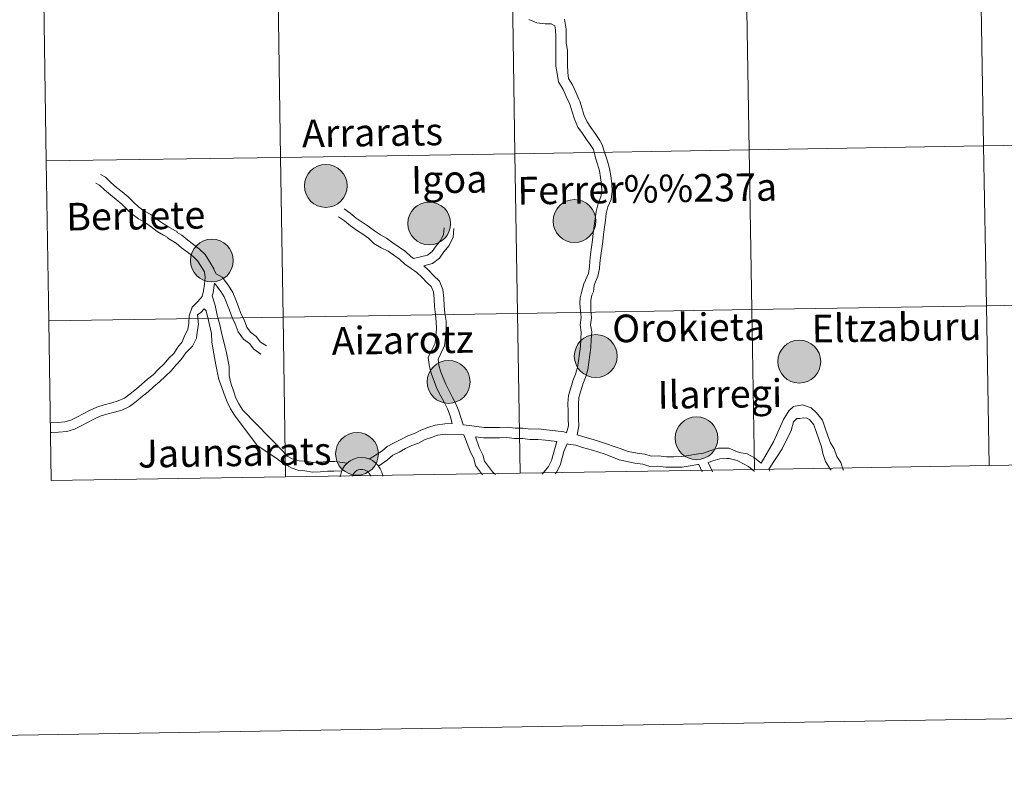
# Model space of a CAD drawing. Extents: x 609484 to 613992, y 766139 to 769181.
# Drawn here: x 610346 to 610521, y 766143 to 766279 of the extents above; entities that cross this region are included whole.
import ezdxf
from ezdxf.enums import TextEntityAlignment as Align

# ---------------------------------------------------------------- set-up
doc = ezdxf.new("R2010")
doc.units = 0
doc.header["$MEASUREMENT"] = 0
doc.layers.add('Nivel 63', color=7, linetype='Continuous')
doc.styles.add('Style-arial', font='arial.shx', dxfattribs={"bigfont": 'arialbig.shx'})

msp = doc.modelspace()

# ---------------------------------------------------------------- hatches: boundary and pattern name
at = {"layer": 'Nivel 63', "linetype": 'Continuous', "lineweight": 0}
h = msp.add_hatch(color=19, dxfattribs=at)
edge = h.paths.add_edge_path()
edge.add_arc((610400.348, 766249.369), 3.792, 179.53126, 539.53126)
h = msp.add_hatch(color=19, dxfattribs=at)
edge = h.paths.add_edge_path()
edge.add_arc((610418.668, 766242.737), 3.792, 179.53126, 539.53126)
h = msp.add_hatch(color=19, dxfattribs=at)
edge = h.paths.add_edge_path()
edge.add_arc((610444.395, 766243.159), 3.792, 179.53126, 539.53126)
h = msp.add_hatch(color=19, dxfattribs=at)
edge = h.paths.add_edge_path()
edge.add_arc((610380.175, 766236.164), 3.792, 179.53126, 539.53126)
h = msp.add_hatch(color=19, dxfattribs=at)
edge = h.paths.add_edge_path()
edge.add_arc((610448.152, 766219.255), 3.792, 179.53126, 539.53126)
h = msp.add_hatch(color=19, dxfattribs=at)
edge = h.paths.add_edge_path()
edge.add_arc((610484.195, 766218.261), 3.792, 179.53126, 539.53126)
h = msp.add_hatch(color=19, dxfattribs=at)
edge = h.paths.add_edge_path()
edge.add_arc((610422.097, 766214.669), 3.792, 179.53126, 539.53126)
h = msp.add_hatch(color=19, dxfattribs=at)
edge = h.paths.add_edge_path()
edge.add_arc((610466.008, 766204.693), 3.792, 179.53126, 539.53126)
h = msp.add_hatch(color=19, dxfattribs=at)
edge = h.paths.add_edge_path()
edge.add_arc((610405.876, 766201.925), 3.792, 179.53126, 539.53126)

# ---------------------------------------------------------------- linework, layer by layer
at = {"layer": 'Nivel 63', "color": 7, "linetype": 'Continuous', "lineweight": 0}
msp.add_line((609782.628, 766142.886), (613987.065, 766211.801), dxfattribs=at)
at = {"layer": 'Nivel 63', "color": 7, "linetype": 'Continuous', "lineweight": 0, "flags": 128}
for points in [[(610436.295, 766278.866), (610437.75, 766278.27), (610439.194, 766278.085), (610440.271, 766278.103), (610440.929, 766277.74), (610441.047, 766276.996), (610441.065, 766275.805), (610441.086, 766274.483), (610441.068, 766273.16), (610441.112, 766271.86), (610441.108, 766270.56), (610441.346, 766269.282), (610441.584, 766267.79), (610442.383, 766266.439), (610442.919, 766265.24), (610443.488, 766263.967), (610443.646, 766263.663), (610443.999, 766262.494), (610444.394, 766261.187), (610445.01, 766259.809), (610445.793, 766258.674), (610446.527, 766257.609), (610447.143, 766256.715), (610447.774, 766255.845), (610448.113, 766254.342), (610448.449, 766253.23), (610448.81, 766252.04), (610448.999, 766250.848), (610449.187, 766249.658), (610449.206, 766248.534), (610449.069, 766247.46), (610448.574, 766246.254), (610448.203, 766244.876), (610448.036, 766243.554), (610447.877, 766242.295), (610447.716, 766241.036), (610447.557, 766239.777), (610447.396, 766238.518), (610447.237, 766237.259), (610447.085, 766236.062), (610447.067, 766235.128), (610446.865, 766233.873), (610446.062, 766232.028), (610445.688, 766230.764), (610445.413, 766229.582), (610445.321, 766228.528)], [(610436.295, 766278.866), (610437.75, 766278.27), (610439.194, 766278.085), (610440.271, 766278.103), (610440.929, 766277.74), (610441.047, 766276.996), (610441.065, 766275.805), (610441.086, 766274.483), (610441.068, 766273.16), (610441.112, 766271.86), (610441.108, 766270.56), (610441.346, 766269.282), (610441.584, 766267.79), (610442.383, 766266.439), (610442.919, 766265.24), (610443.488, 766263.967), (610443.646, 766263.663), (610443.999, 766262.494), (610444.394, 766261.187), (610445.01, 766259.809), (610445.793, 766258.674), (610446.527, 766257.609), (610447.143, 766256.715), (610447.774, 766255.845), (610448.113, 766254.342), (610448.449, 766253.23), (610448.81, 766252.04), (610448.999, 766250.848), (610449.187, 766249.658), (610449.206, 766248.534), (610449.069, 766247.46), (610448.574, 766246.254), (610448.203, 766244.876), (610448.036, 766243.554), (610447.877, 766242.295), (610447.716, 766241.036), (610447.557, 766239.777), (610447.396, 766238.518), (610447.237, 766237.259), (610447.085, 766236.062), (610447.067, 766235.128), (610446.865, 766233.873), (610446.062, 766232.028), (610445.688, 766230.764), (610445.413, 766229.582), (610445.321, 766228.528)], [(610442.606, 766278.918), (610442.886, 766277.155), (610442.906, 766275.833), (610442.925, 766274.642), (610443.123, 766273.389), (610443.144, 766272.067), (610443.164, 766270.812), (610443.185, 766269.441), (610443.346, 766268.425), (610444.02, 766267.286), (610444.6, 766265.99), (610445.146, 766264.767), (610445.358, 766264.36), (610445.762, 766263.027), (610446.122, 766261.832), (610446.622, 766260.715), (610447.308, 766259.719), (610448.043, 766258.653), (610448.895, 766257.416), (610449.282, 766256.653), (610449.791, 766255.15), (610450.211, 766253.763), (610450.607, 766252.452), (610450.817, 766251.136), (610451.026, 766249.819), (610451.047, 766248.432), (610450.864, 766246.987), (610450.322, 766245.663), (610450.013, 766244.519), (610449.862, 766243.323), (610449.702, 766242.063), (610449.542, 766240.804), (610449.383, 766239.545), (610449.222, 766238.286), (610449.063, 766237.028), (610448.895, 766235.706), (610448.79, 766234.737), (610448.516, 766233.408), (610447.889, 766231.812), (610447.737, 766230.609), (610447.466, 766230.007), (610447.258, 766229.12)], [(610442.606, 766278.918), (610442.886, 766277.155), (610442.906, 766275.833), (610442.925, 766274.642), (610443.123, 766273.389), (610443.144, 766272.067), (610443.164, 766270.812), (610443.185, 766269.441), (610443.346, 766268.425), (610444.02, 766267.286), (610444.6, 766265.99), (610445.146, 766264.767), (610445.358, 766264.36), (610445.762, 766263.027), (610446.122, 766261.832), (610446.622, 766260.715), (610447.308, 766259.719), (610448.043, 766258.653), (610448.895, 766257.416), (610449.282, 766256.653), (610449.791, 766255.15), (610450.211, 766253.763), (610450.607, 766252.452), (610450.817, 766251.136), (610451.026, 766249.819), (610451.047, 766248.432), (610450.864, 766246.987), (610450.322, 766245.663), (610450.013, 766244.519), (610449.862, 766243.323), (610449.702, 766242.063), (610449.542, 766240.804), (610449.383, 766239.545), (610449.222, 766238.286), (610449.063, 766237.028), (610448.895, 766235.706), (610448.79, 766234.737), (610448.516, 766233.408), (610447.889, 766231.812), (610447.737, 766230.609), (610447.466, 766230.007), (610447.258, 766229.12)], [(610380.933, 766233.805), (610380.546, 766234.598), (610380.532, 766234.724), (610379.738, 766236.003), (610378.991, 766237.206), (610377.964, 766238.202), (610376.899, 766239.004), (610375.898, 766239.758), (610374.835, 766240.675), (610374.054, 766241.127), (610374.052, 766241.24), (610372.498, 766242.14), (610371.41, 766242.77), (610370.428, 766243.509), (610369.351, 766244.321), (610368.105, 766244.976), (610367.181, 766245.673), (610366.307, 766246.52), (610365.377, 766247.422), (610364.312, 766248.339), (610363.29, 766249.11), (610362.306, 766249.958), (610361.33, 766250.905), (610360.437, 766251.397)], [(610380.933, 766233.805), (610380.546, 766234.598), (610380.532, 766234.724), (610379.738, 766236.003), (610378.991, 766237.206), (610377.964, 766238.202), (610376.899, 766239.004), (610375.898, 766239.758), (610374.835, 766240.675), (610374.054, 766241.127), (610374.052, 766241.24), (610372.498, 766242.14), (610371.41, 766242.77), (610370.428, 766243.509), (610369.351, 766244.321), (610368.105, 766244.976), (610367.181, 766245.673), (610366.307, 766246.52), (610365.377, 766247.422), (610364.312, 766248.339), (610363.29, 766249.11), (610362.306, 766249.958), (610361.33, 766250.905), (610360.437, 766251.397)], [(610351.545, 766207.437), (610351.673, 766207.451), (610352.911, 766207.47), (610354.142, 766207.591), (610355.214, 766207.902), (610356.252, 766208.442), (610357.366, 766209.021), (610358.494, 766209.608), (610359.797, 766210.224), (610361.101, 766210.603), (610362.444, 766210.961), (610363.597, 766211.295), (610364.69, 766211.812), (610365.714, 766212.553), (610366.805, 766213.455), (610367.786, 766214.244), (610368.783, 766215.157), (610369.761, 766215.943), (610370.736, 766216.949), (610371.713, 766217.846), (610372.58, 766218.853), (610373.428, 766219.729), (610374.167, 766220.82), (610374.889, 766221.78), (610375.397, 766222.946), (610375.894, 766223.981), (610376.073, 766225.061), (610376.172, 766226.372), (610376.7, 766227.9), (610377.699, 766228.93), (610378.434, 766229.783), (610378.693, 766230.794), (610378.885, 766231.955), (610378.969, 766233.187), (610378.866, 766234.152), (610378.278, 766235.097), (610377.642, 766236.12), (610376.845, 766236.894), (610375.865, 766237.632), (610374.82, 766238.42), (610373.835, 766239.268), (610372.351, 766240.128), (610372.349, 766240.241), (610371.637, 766240.653), (610370.459, 766241.336), (610369.395, 766242.138), (610368.429, 766242.866), (610367.183, 766243.521), (610366.062, 766244.365), (610365.111, 766245.287), (610364.218, 766246.153), (610363.234, 766247.001), (610362.211, 766247.772), (610361.146, 766248.689), (610360.299, 766249.512), (610359.607, 766249.893)], [(610351.545, 766207.437), (610351.673, 766207.451), (610352.911, 766207.47), (610354.142, 766207.591), (610355.214, 766207.902), (610356.252, 766208.442), (610357.366, 766209.021), (610358.494, 766209.608), (610359.797, 766210.224), (610361.101, 766210.603), (610362.444, 766210.961), (610363.597, 766211.295), (610364.69, 766211.812), (610365.714, 766212.553), (610366.805, 766213.455), (610367.786, 766214.244), (610368.783, 766215.157), (610369.761, 766215.943), (610370.736, 766216.949), (610371.713, 766217.846), (610372.58, 766218.853), (610373.428, 766219.729), (610374.167, 766220.82), (610374.889, 766221.78), (610375.397, 766222.946), (610375.894, 766223.981), (610376.073, 766225.061), (610376.172, 766226.372), (610376.7, 766227.9), (610377.699, 766228.93), (610378.434, 766229.783), (610378.693, 766230.794), (610378.885, 766231.955), (610378.969, 766233.187), (610378.866, 766234.152), (610378.278, 766235.097), (610377.642, 766236.12), (610376.845, 766236.894), (610375.865, 766237.632), (610374.82, 766238.42), (610373.835, 766239.268), (610372.351, 766240.128), (610372.349, 766240.241), (610371.637, 766240.653), (610370.459, 766241.336), (610369.395, 766242.138), (610368.429, 766242.866), (610367.183, 766243.521), (610366.062, 766244.365), (610365.111, 766245.287), (610364.218, 766246.153), (610363.234, 766247.001), (610362.211, 766247.772), (610361.146, 766248.689), (610360.299, 766249.512), (610359.607, 766249.893)], [(610402.601, 766243.92), (610403.64, 766243.202), (610404.712, 766242.312), (610405.813, 766241.551), (610406.883, 766240.81), (610407.895, 766240.111), (610408.835, 766239.199), (610410.175, 766238.39), (610411.37, 766237.815), (610412.385, 766237.114), (610413.396, 766236.415), (610414.317, 766235.521), (610415.446, 766234.741), (610416.457, 766234.042), (610417.327, 766233.198), (610418.248, 766232.305), (610419.036, 766231.541), (610419.401, 766230.611), (610419.554, 766229.405), (610419.575, 766228.044), (610419.753, 766226.638), (610419.92, 766225.327), (610419.94, 766224.061), (610419.814, 766222.744), (610419.699, 766221.533), (610419.179, 766220.452), (610418.483, 766219.004), (610418.695, 766217.336), (610419.044, 766216.028), (610419.534, 766214.78), (610420.023, 766213.535), (610420.667, 766212.294), (610421.29, 766211.093), (610421.893, 766209.933), (610422.385, 766208.68), (610422.717, 766207.283)], [(610402.601, 766243.92), (610403.64, 766243.202), (610404.712, 766242.312), (610405.813, 766241.551), (610406.883, 766240.81), (610407.895, 766240.111), (610408.835, 766239.199), (610410.175, 766238.39), (610411.37, 766237.815), (610412.385, 766237.114), (610413.396, 766236.415), (610414.317, 766235.521), (610415.446, 766234.741), (610416.457, 766234.042), (610417.327, 766233.198), (610418.248, 766232.305), (610419.036, 766231.541), (610419.401, 766230.611), (610419.554, 766229.405), (610419.575, 766228.044), (610419.753, 766226.638), (610419.92, 766225.327), (610419.94, 766224.061), (610419.814, 766222.744), (610419.699, 766221.533), (610419.179, 766220.452), (610418.483, 766219.004), (610418.695, 766217.336), (610419.044, 766216.028), (610419.534, 766214.78), (610420.023, 766213.535), (610420.667, 766212.294), (610421.29, 766211.093), (610421.893, 766209.933), (610422.385, 766208.68), (610422.717, 766207.283)], [(610403.578, 766245.333), (610404.679, 766244.572), (610405.751, 766243.681), (610406.79, 766242.963), (610407.86, 766242.223), (610408.988, 766241.444), (610410.061, 766240.746), (610411.118, 766240.122), (610412.236, 766239.305), (610413.362, 766238.527), (610414.49, 766237.747), (610415.41, 766236.853), (610415.908, 766236.509)], [(610403.578, 766245.333), (610404.679, 766244.572), (610405.751, 766243.681), (610406.79, 766242.963), (610407.86, 766242.223), (610408.988, 766241.444), (610410.061, 766240.746), (610411.118, 766240.122), (610412.236, 766239.305), (610413.362, 766238.527), (610414.49, 766237.747), (610415.41, 766236.853), (610415.908, 766236.509)], [(610421.329, 766241.98), (610421.214, 766240.769), (610420.74, 766239.783), (610419.893, 766238.762), (610419.213, 766237.779), (610418.336, 766237.131), (610415.908, 766236.509)], [(610421.329, 766241.98), (610421.214, 766240.769), (610420.74, 766239.783), (610419.893, 766238.762), (610419.213, 766237.779), (610418.336, 766237.131), (610415.908, 766236.509)], [(610423.039, 766241.817), (610422.895, 766240.301), (610422.197, 766238.849), (610421.263, 766237.723), (610420.464, 766236.567), (610419.248, 766235.669), (610417.713, 766235.217)], [(610423.039, 766241.817), (610422.895, 766240.301), (610422.197, 766238.849), (610421.263, 766237.723), (610420.464, 766236.567), (610419.248, 766235.669), (610417.713, 766235.217)], [(610417.713, 766235.217), (610418.523, 766234.431), (610419.444, 766233.538), (610420.499, 766232.515), (610421.078, 766231.039), (610421.27, 766229.527), (610421.292, 766228.165), (610421.458, 766226.854), (610421.636, 766225.448), (610421.659, 766223.992), (610421.524, 766222.581), (610421.38, 766221.065), (610420.727, 766219.708), (610420.251, 766218.717), (610420.384, 766217.667), (610420.679, 766216.565), (610421.133, 766215.407), (610421.589, 766214.246), (610422.192, 766213.086), (610422.815, 766211.885), (610423.459, 766210.645), (610423.912, 766209.492), (610424.68, 766207.059)], [(610417.713, 766235.217), (610418.523, 766234.431), (610419.444, 766233.538), (610420.499, 766232.515), (610421.078, 766231.039), (610421.27, 766229.527), (610421.292, 766228.165), (610421.458, 766226.854), (610421.636, 766225.448), (610421.659, 766223.992), (610421.524, 766222.581), (610421.38, 766221.065), (610420.727, 766219.708), (610420.251, 766218.717), (610420.384, 766217.667), (610420.679, 766216.565), (610421.133, 766215.407), (610421.589, 766214.246), (610422.192, 766213.086), (610422.815, 766211.885), (610423.459, 766210.645), (610423.912, 766209.492), (610424.68, 766207.059)], [(610389.832, 766221.033), (610388.805, 766221.729), (610388.016, 766222.71), (610387.012, 766223.468), (610386.357, 766224.372), (610385.909, 766225.653), (610385.324, 766226.778), (610384.874, 766227.96), (610384.406, 766229.188), (610383.907, 766230.493), (610383.117, 766231.766), (610381.972, 766233.232), (610380.933, 766233.805)], [(610389.832, 766221.033), (610388.805, 766221.729), (610388.016, 766222.71), (610387.012, 766223.468), (610386.357, 766224.372), (610385.909, 766225.653), (610385.324, 766226.778), (610384.874, 766227.96), (610384.406, 766229.188), (610383.907, 766230.493), (610383.117, 766231.766), (610381.972, 766233.232), (610380.933, 766233.805)], [(610380.241, 766229.916), (610380.375, 766230.439), (610380.593, 766231.756), (610380.619, 766232.141)], [(610380.241, 766229.916), (610380.375, 766230.439), (610380.593, 766231.756), (610380.619, 766232.141)], [(610388.868, 766219.611), (610387.626, 766220.452), (610386.812, 766221.467), (610385.771, 766222.251), (610384.819, 766223.568), (610384.328, 766224.969), (610383.755, 766226.073), (610383.269, 766227.348), (610382.8, 766228.577), (610382.362, 766229.728), (610381.77, 766230.68), (610380.619, 766232.141)], [(610388.868, 766219.611), (610387.626, 766220.452), (610386.812, 766221.467), (610385.771, 766222.251), (610384.819, 766223.568), (610384.328, 766224.969), (610383.755, 766226.073), (610383.269, 766227.348), (610382.8, 766228.577), (610382.362, 766229.728), (610381.77, 766230.68), (610380.619, 766232.141)], [(610385.648, 766209.697), (610384.976, 766210.782), (610384.44, 766211.812), (610383.99, 766213.095), (610383.516, 766214.447), (610383.258, 766215.801), (610383.233, 766217.39), (610382.742, 766219.802), (610381.852, 766223.427), (610381.586, 766224.772), (610381.22, 766226.037), (610380.673, 766228.425), (610380.241, 766229.916)], [(610385.648, 766209.697), (610384.976, 766210.782), (610384.44, 766211.812), (610383.99, 766213.095), (610383.516, 766214.447), (610383.258, 766215.801), (610383.233, 766217.39), (610382.742, 766219.802), (610381.852, 766223.427), (610381.586, 766224.772), (610381.22, 766226.037), (610380.673, 766228.425), (610380.241, 766229.916)], [(610445.321, 766228.528), (610445.438, 766227.255), (610445.547, 766226.086), (610445.365, 766224.772), (610445.587, 766223.465), (610445.515, 766222.292), (610445.441, 766220.951), (610445.269, 766219.709), (610445.093, 766218.431), (610444.926, 766217.219), (610444.585, 766216.045), (610444.117, 766214.87), (610443.73, 766213.644), (610443.325, 766212.253), (610443.239, 766210.84), (610443.261, 766209.431), (610443.28, 766208.155), (610443.3, 766206.879), (610442.983, 766205.647)], [(610445.321, 766228.528), (610445.438, 766227.255), (610445.547, 766226.086), (610445.365, 766224.772), (610445.587, 766223.465), (610445.515, 766222.292), (610445.441, 766220.951), (610445.269, 766219.709), (610445.093, 766218.431), (610444.926, 766217.219), (610444.585, 766216.045), (610444.117, 766214.87), (610443.73, 766213.644), (610443.325, 766212.253), (610443.239, 766210.84), (610443.261, 766209.431), (610443.28, 766208.155), (610443.3, 766206.879), (610442.983, 766205.647)], [(610447.258, 766229.12), (610447.271, 766227.424), (610447.399, 766226.045), (610447.227, 766224.801), (610447.437, 766223.564), (610447.353, 766222.184), (610447.274, 766220.774), (610447.093, 766219.458), (610446.917, 766218.18), (610446.731, 766216.835), (610446.327, 766215.446), (610445.852, 766214.251), (610445.491, 766213.11), (610445.151, 766211.937), (610445.08, 766210.797), (610445.101, 766209.459), (610445.121, 766208.183), (610445.141, 766206.908), (610444.882, 766205.276)], [(610447.258, 766229.12), (610447.271, 766227.424), (610447.399, 766226.045), (610447.227, 766224.801), (610447.437, 766223.564), (610447.353, 766222.184), (610447.274, 766220.774), (610447.093, 766219.458), (610446.917, 766218.18), (610446.731, 766216.835), (610446.327, 766215.446), (610445.852, 766214.251), (610445.491, 766213.11), (610445.151, 766211.937), (610445.08, 766210.797), (610445.101, 766209.459), (610445.121, 766208.183), (610445.141, 766206.908), (610444.882, 766205.276)], [(610351.571, 766205.712), (610351.778, 766205.734), (610353.009, 766205.753), (610354.469, 766205.898), (610355.855, 766206.299), (610357.045, 766206.918), (610358.159, 766207.497), (610359.259, 766208.069), (610360.408, 766208.613), (610361.562, 766208.947), (610362.904, 766209.305), (610364.209, 766209.683), (610365.568, 766210.328), (610366.765, 766211.193), (610367.89, 766212.123), (610368.906, 766212.94), (610369.902, 766213.853), (610370.92, 766214.671), (610371.934, 766215.718), (610372.949, 766216.65), (610373.848, 766217.693), (610374.766, 766218.642), (610375.565, 766219.822), (610376.732, 766220.995), (610377.466, 766222.405), (610377.549, 766223.458), (610377.781, 766224.856), (610377.628, 766226.569), (610378.199, 766226.977), (610378.835, 766227.634)], [(610351.571, 766205.712), (610351.778, 766205.734), (610353.009, 766205.753), (610354.469, 766205.898), (610355.855, 766206.299), (610357.045, 766206.918), (610358.159, 766207.497), (610359.259, 766208.069), (610360.408, 766208.613), (610361.562, 766208.947), (610362.904, 766209.305), (610364.209, 766209.683), (610365.568, 766210.328), (610366.765, 766211.193), (610367.89, 766212.123), (610368.906, 766212.94), (610369.902, 766213.853), (610370.92, 766214.671), (610371.934, 766215.718), (610372.949, 766216.65), (610373.848, 766217.693), (610374.766, 766218.642), (610375.565, 766219.822), (610376.732, 766220.995), (610377.466, 766222.405), (610377.549, 766223.458), (610377.781, 766224.856), (610377.628, 766226.569), (610378.199, 766226.977), (610378.835, 766227.634)], [(610384.19, 766208.791), (610383.481, 766209.931), (610382.859, 766211.129), (610382.369, 766212.527), (610381.903, 766213.857), (610381.426, 766215.107), (610380.903, 766217.715), (610380.418, 766220.271), (610380.159, 766221.797), (610380.137, 766223.246), (610379.57, 766225.56), (610379.17, 766227.272), (610378.835, 766227.634)], [(610384.19, 766208.791), (610383.481, 766209.931), (610382.859, 766211.129), (610382.369, 766212.527), (610381.903, 766213.857), (610381.426, 766215.107), (610380.903, 766217.715), (610380.418, 766220.271), (610380.159, 766221.797), (610380.137, 766223.246), (610379.57, 766225.56), (610379.17, 766227.272), (610378.835, 766227.634)], [(610385.648, 766209.697), (610392.757, 766202.4), (610393.537, 766201.55), (610394.409, 766201.044), (610395.613, 766200.694), (610396.838, 766200.611), (610398.086, 766200.423), (610399.259, 766200.442), (610400.538, 766200.569), (610401.939, 766200.59), (610404.162, 766200.309)], [(610385.648, 766209.697), (610392.757, 766202.4), (610393.537, 766201.55), (610394.409, 766201.044), (610395.613, 766200.694), (610396.838, 766200.611), (610398.086, 766200.423), (610399.259, 766200.442), (610400.538, 766200.569), (610401.939, 766200.59), (610404.162, 766200.309)], [(610477.449, 766200.268), (610479.603, 766204.084), (610481.389, 766208.03), (610482.372, 766209.556), (610483.144, 766210.296), (610484.761, 766210.601), (610486.294, 766210.11), (610487.263, 766209.171), (610488.293, 766207.922), (610488.808, 766206.454), (610489.272, 766205.13), (610489.704, 766203.896), (610490.387, 766202.798), (610490.85, 766201.475), (610491.532, 766200.377), (610491.977, 766199.109), (610492.009, 766199.052)], [(610477.449, 766200.268), (610479.603, 766204.084), (610481.389, 766208.03), (610482.372, 766209.556), (610483.144, 766210.296), (610484.761, 766210.601), (610486.294, 766210.11), (610487.263, 766209.171), (610488.293, 766207.922), (610488.808, 766206.454), (610489.272, 766205.13), (610489.704, 766203.896), (610490.387, 766202.798), (610490.85, 766201.475), (610491.532, 766200.377), (610491.977, 766199.109), (610492.009, 766199.052)], [(610384.19, 766208.791), (610388.21, 766203.414), (610391.491, 766201.239), (610392.703, 766200.367), (610394.191, 766199.482), (610395.559, 766198.975), (610396.651, 766198.903), (610397.97, 766198.703), (610399.357, 766198.725), (610400.636, 766198.852), (610401.795, 766198.87), (610403.187, 766198.94)], [(610384.19, 766208.791), (610388.21, 766203.414), (610391.491, 766201.239), (610392.703, 766200.367), (610394.191, 766199.482), (610395.559, 766198.975), (610396.651, 766198.903), (610397.97, 766198.703), (610399.357, 766198.725), (610400.636, 766198.852), (610401.795, 766198.87), (610403.187, 766198.94)], [(610408.017, 766201.021), (610410.246, 766202.434), (610411.214, 766203.234), (610412.468, 766203.886), (610413.635, 766204.493), (610414.861, 766205.13), (610416.032, 766205.54), (610417.2, 766206.147), (610418.432, 766206.581), (610419.689, 766207.021), (610421.402, 766207.262), (610422.717, 766207.283)], [(610408.017, 766201.021), (610410.246, 766202.434), (610411.214, 766203.234), (610412.468, 766203.886), (610413.635, 766204.493), (610414.861, 766205.13), (610416.032, 766205.54), (610417.2, 766206.147), (610418.432, 766206.581), (610419.689, 766207.021), (610421.402, 766207.262), (610422.717, 766207.283)], [(610478.784, 766199.201), (610481.19, 766202.821), (610482.762, 766206.092), (610483.186, 766207.61), (610483.736, 766208.178), (610484.295, 766208.187), (610484.965, 766208.309), (610485.525, 766208.262), (610485.998, 766208.004), (610486.774, 766207.065), (610487.188, 766205.886), (610487.651, 766204.563), (610488.146, 766203.151), (610488.365, 766201.98), (610488.834, 766200.589), (610489.751, 766199.147), (610489.825, 766199.024)], [(610478.784, 766199.201), (610481.19, 766202.821), (610482.762, 766206.092), (610483.186, 766207.61), (610483.736, 766208.178), (610484.295, 766208.187), (610484.965, 766208.309), (610485.525, 766208.262), (610485.998, 766208.004), (610486.774, 766207.065), (610487.188, 766205.886), (610487.651, 766204.563), (610488.146, 766203.151), (610488.365, 766201.98), (610488.834, 766200.589), (610489.751, 766199.147), (610489.825, 766199.024)], [(610424.68, 766207.059), (610425.714, 766206.928), (610427.09, 766206.753), (610428.401, 766206.586), (610429.708, 766206.606), (610431.082, 766206.628), (610432.52, 766206.651), (610433.896, 766206.476), (610435.269, 766206.498), (610436.645, 766206.322), (610438.017, 766206.344), (610439.451, 766206.162), (610441.023, 766205.99), (610442.489, 766205.804), (610442.983, 766205.647)], [(610424.68, 766207.059), (610425.714, 766206.928), (610427.09, 766206.753), (610428.401, 766206.586), (610429.708, 766206.606), (610431.082, 766206.628), (610432.52, 766206.651), (610433.896, 766206.476), (610435.269, 766206.498), (610436.645, 766206.322), (610438.017, 766206.344), (610439.451, 766206.162), (610441.023, 766205.99), (610442.489, 766205.804), (610442.983, 766205.647)], [(610409.703, 766199.751), (610411.267, 766200.89), (610412.236, 766201.69), (610413.317, 766202.253), (610414.484, 766202.859), (610415.594, 766203.437), (610416.764, 766203.847), (610417.933, 766204.454), (610419.041, 766204.843), (610420.126, 766205.224), (610421.545, 766205.423), (610424.786, 766205.279)], [(610409.703, 766199.751), (610411.267, 766200.89), (610412.236, 766201.69), (610413.317, 766202.253), (610414.484, 766202.859), (610415.594, 766203.437), (610416.764, 766203.847), (610417.933, 766204.454), (610419.041, 766204.843), (610420.126, 766205.224), (610421.545, 766205.423), (610424.786, 766205.279)], [(610424.786, 766205.279), (610425.964, 766202.24), (610426.544, 766201.124), (610426.883, 766199.852), (610427.753, 766198.674), (610428.089, 766198.218)], [(610424.786, 766205.279), (610425.964, 766202.24), (610426.544, 766201.124), (610426.883, 766199.852), (610427.753, 766198.674), (610428.089, 766198.218)], [(610426.858, 766204.927), (610428.299, 766204.744), (610429.737, 766204.767), (610431.11, 766204.788), (610432.418, 766204.809), (610433.794, 766204.633), (610435.167, 766204.655), (610436.543, 766204.48), (610437.916, 766204.502), (610439.235, 766204.333), (610440.807, 766204.162), (610441.265, 766204.103)], [(610426.858, 766204.927), (610428.299, 766204.744), (610429.737, 766204.767), (610431.11, 766204.788), (610432.418, 766204.809), (610433.794, 766204.633), (610435.167, 766204.655), (610436.543, 766204.48), (610437.916, 766204.502), (610439.235, 766204.333), (610440.807, 766204.162), (610441.265, 766204.103)], [(610426.858, 766204.927), (610427.489, 766203.033), (610428.156, 766201.748), (610428.459, 766200.609), (610429.135, 766199.694), (610429.845, 766198.731), (610430.426, 766198.248)], [(610426.858, 766204.927), (610427.489, 766203.033), (610428.156, 766201.748), (610428.459, 766200.609), (610429.135, 766199.694), (610429.845, 766198.731), (610430.426, 766198.248)], [(610438.654, 766198.356), (610439.009, 766198.722), (610439.812, 766199.688), (610440.332, 766200.772), (610441.265, 766204.103)], [(610438.654, 766198.356), (610439.009, 766198.722), (610439.812, 766199.688), (610440.332, 766200.772), (610441.265, 766204.103)], [(610444.882, 766205.276), (610445.047, 766205.255), (610446.231, 766204.88), (610447.716, 766204.5), (610449.003, 766204.054), (610452.456, 766202.886), (610453.919, 766202.326), (610455.494, 766202.08), (610456.87, 766201.906), (610457.99, 766201.551), (610459.278, 766201.571), (610460.655, 766201.397), (610461.962, 766201.417), (610463.269, 766201.438), (610464.575, 766201.645), (610465.945, 766201.863), (610467.232, 766202.067), (610468.343, 766202.457), (610469.853, 766202.914), (610471.355, 766202.937), (610471.747, 766202.944)], [(610444.882, 766205.276), (610445.047, 766205.255), (610446.231, 766204.88), (610447.716, 766204.5), (610449.003, 766204.054), (610452.456, 766202.886), (610453.919, 766202.326), (610455.494, 766202.08), (610456.87, 766201.906), (610457.99, 766201.551), (610459.278, 766201.571), (610460.655, 766201.397), (610461.962, 766201.417), (610463.269, 766201.438), (610464.575, 766201.645), (610465.945, 766201.863), (610467.232, 766202.067), (610468.343, 766202.457), (610469.853, 766202.914), (610471.355, 766202.937), (610471.747, 766202.944)], [(610440.963, 766198.386), (610441.268, 766198.754), (610441.919, 766200.109), (610442.483, 766202.322), (610443.104, 766203.679)], [(610440.963, 766198.386), (610441.268, 766198.754), (610441.919, 766200.109), (610442.483, 766202.322), (610443.104, 766203.679)], [(610443.104, 766203.679), (610443.275, 766203.624), (610444.651, 766203.45), (610445.834, 766203.075), (610447.571, 766202.577), (610449.795, 766201.854), (610452.313, 766200.903), (610455.097, 766200.276), (610456.473, 766200.101), (610457.72, 766199.707), (610459.177, 766199.729), (610460.553, 766199.555), (610461.991, 766199.577), (610463.428, 766199.599), (610464.863, 766199.828), (610466.233, 766200.045), (610466.433, 766200.076)], [(610443.104, 766203.679), (610443.275, 766203.624), (610444.651, 766203.45), (610445.834, 766203.075), (610447.571, 766202.577), (610449.795, 766201.854), (610452.313, 766200.903), (610455.097, 766200.276), (610456.473, 766200.101), (610457.72, 766199.707), (610459.177, 766199.729), (610460.553, 766199.555), (610461.991, 766199.577), (610463.428, 766199.599), (610464.863, 766199.828), (610466.233, 766200.045), (610466.433, 766200.076)], [(610471.747, 766202.944), (610473.544, 766202.166), (610474.949, 766201.953), (610476.249, 766201.201), (610477.436, 766200.281), (610477.449, 766200.268)], [(610471.747, 766202.944), (610473.544, 766202.166), (610474.949, 766201.953), (610476.249, 766201.201), (610477.436, 766200.281), (610477.449, 766200.268)], [(610468.06, 766200.407), (610468.915, 766200.707), (610470.139, 766201.077), (610471.383, 766201.097), (610471.776, 766201.103)], [(610468.06, 766200.407), (610468.915, 766200.707), (610470.139, 766201.077), (610471.383, 766201.097), (610471.776, 766201.103)], [(610468.06, 766200.407), (610468.816, 766198.749)], [(610468.06, 766200.407), (610468.816, 766198.749)], [(610471.759, 766201.103), (610473.222, 766200.76), (610474.329, 766200.186), (610475.22, 766199.67), (610476.228, 766198.889), (610476.271, 766198.846)], [(610471.759, 766201.103), (610473.222, 766200.76), (610474.329, 766200.186), (610475.22, 766199.67), (610476.228, 766198.889), (610476.271, 766198.846)], [(610466.409, 766200.073), (610466.985, 766198.725)], [(610466.409, 766200.073), (610466.985, 766198.725)], [(610478.784, 766199.201), (610479.005, 766198.882)], [(610478.784, 766199.201), (610479.005, 766198.882)]]:
    msp.add_lwpolyline(points, dxfattribs=at)
at = {"layer": 'Nivel 63', "color": 7, "linetype": 'Continuous', "lineweight": 0}
for centre in [(610400.348, 766249.369), (610418.668, 766242.737), (610444.395, 766243.159), (610380.175, 766236.164), (610448.152, 766219.255), (610484.195, 766218.261), (610422.097, 766214.669), (610466.008, 766204.693), (610405.876, 766201.925)]:
    msp.add_circle(centre, 3.792, dxfattribs=at)
for radius, start, end in [(3.792, 7.57033, 173.92541), (3.792, 7.57033, 173.92541), (1.688, 16.22488, 165.27086), (1.688, 16.22488, 165.27086)]:
    msp.add_arc((610406.676, 766197.488), radius, start, end, dxfattribs=at)
for points in [[(610433.847, 766255.089), (610433.393, 766283.377), (610474.879, 766284.053), (610475.348, 766255.764)], [(610475.348, 766255.764), (610474.879, 766284.053), (610516.365, 766284.749), (610516.848, 766256.46)], [(610516.848, 766256.46), (610516.365, 766284.749), (610557.852, 766285.465), (610558.348, 766257.176)], [(610350.847, 766253.799), (610350.42, 766282.089), (610391.906, 766282.723), (610392.347, 766254.434)], [(610392.347, 766254.434), (610391.906, 766282.723), (610433.393, 766283.377), (610433.847, 766255.089)], [(610475.815, 766227.475), (610475.348, 766255.764), (610516.848, 766256.46), (610517.33, 766228.17)], [(610517.33, 766228.17), (610516.848, 766256.46), (610558.348, 766257.176), (610558.844, 766228.887)], [(610351.273, 766225.511), (610350.847, 766253.799), (610392.347, 766254.434), (610392.787, 766226.144)], [(610392.787, 766226.144), (610392.347, 766254.434), (610433.847, 766255.089), (610434.302, 766226.799)], [(610434.302, 766226.799), (610433.847, 766255.089), (610475.348, 766255.764), (610475.815, 766227.475)], [(610517.812, 766199.881), (610517.33, 766228.17), (610558.844, 766228.887), (610559.34, 766200.598)], [(610393.228, 766197.855), (610392.787, 766226.144), (610434.302, 766226.799), (610434.755, 766198.51)], [(610434.755, 766198.51), (610434.302, 766226.799), (610475.815, 766227.475), (610476.284, 766199.186)], [(610476.284, 766199.186), (610475.815, 766227.475), (610517.33, 766228.17), (610517.812, 766199.881)], [(610351.713, 766197.221), (610351.287, 766225.51), (610392.787, 766226.144), (610393.228, 766197.855)]]:
    msp.add_3dface(points, dxfattribs=at)

# ---------------------------------------------------------------- texts
at = {"layer": 'Nivel 63', "color": 7, "linetype": 'Continuous', "lineweight": 0, "style": 'Style-arial'}
for s, height, p in [('Arrarats', 4.8912, (610408.607, 766258.853)), ('Igoa', 4.8912, (610422.205, 766250.559)), ('Ferrer%%237a', 4.89116, (610457.264, 766248.874)), ('Beruete', 4.8912, (610366.685, 766244.104)), ('Orokieta', 4.8912, (610464.601, 766224.318)), ('Eltzaburu', 4.8912, (610501.419, 766224.327)), ('Aizarotz', 4.8912, (610413.96, 766222.102)), ('Ilarregi', 4.8912, (610470.138, 766212.525)), ('Jaunsarats', 4.8912, (610384.198, 766202.203))]:
    msp.add_text(s, height=height, rotation=0.89224, dxfattribs=at).set_placement(p, align=Align.MIDDLE_CENTER)

doc.saveas('drawing.dxf')
